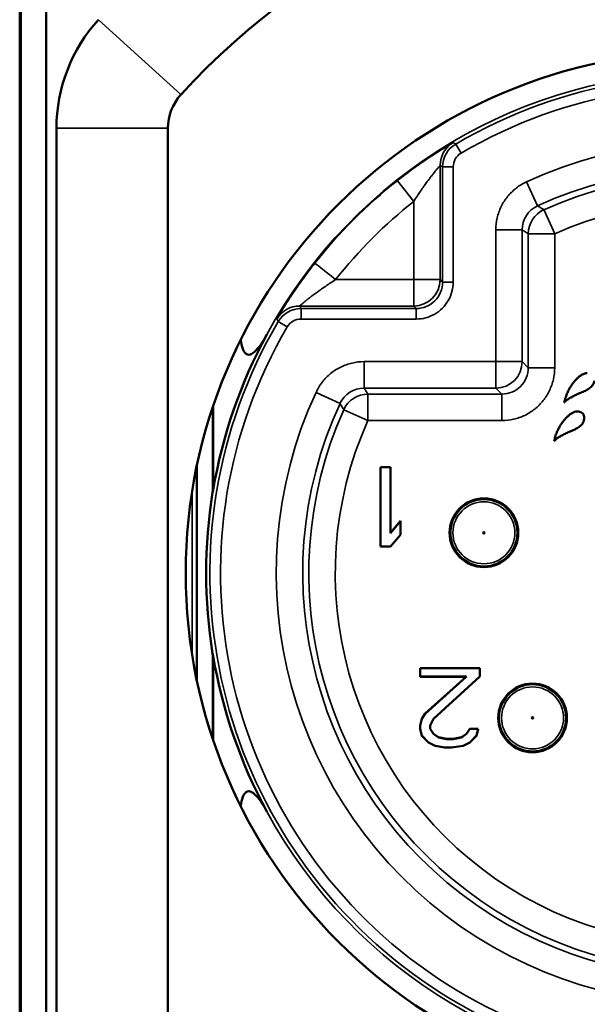
# Model space of a CAD drawing. Units: millimetres. Extents: x 620 to 1404, y 1451 to 1812.
# Drawn here: x 620 to 630, y 1780 to 1798 of the extents above; entities that cross this region are included whole.
import ezdxf

# ---------------------------------------------------------------- set-up
doc = ezdxf.new("R2010")
doc.units = ezdxf.units.MM
doc.layers.add('AM_0 ( Kontur 0.5 )', color=7, linetype='Continuous', lineweight=50)
doc.layers.add('Sichtbar schmal (ISO)', color=7, linetype='Continuous', lineweight=35)

msp = doc.modelspace()

# ---------------------------------------------------------------- linework, layer by layer
at = {"layer": 'AM_0 ( Kontur 0.5 )'}
for p, q in [((619.677, 1810.327), (619.677, 1765.326)), ((620.177, 1775.326), (620.177, 1800.326)), ((620.373, 1779.419), (620.373, 1796.234)), ((622.481, 1779.419), (622.481, 1796.234)), ((623.327, 1790.958), (623.327, 1789.352)), ((623.336, 1790.983), (623.336, 1789.394)), ((623.027, 1785.801), (623.027, 1789.852)), ((626.5, 1789.828), (626.5, 1788.325)), ((626.691, 1789.828), (626.5, 1789.828)), ((626.5, 1789.828), (626.502, 1789.826)), ((626.502, 1789.826), (626.502, 1788.326)), ((626.689, 1789.826), (626.502, 1789.826)), ((626.691, 1789.828), (626.689, 1789.826)), ((626.689, 1788.582), (626.689, 1789.826)), ((626.691, 1788.587), (626.691, 1789.828)), ((626.877, 1788.805), (626.689, 1788.582)), ((626.879, 1788.81), (626.691, 1788.587)), ((626.879, 1788.81), (626.877, 1788.805)), ((626.877, 1788.55), (626.877, 1788.805)), ((626.879, 1788.549), (626.879, 1788.81)), ((626.691, 1788.587), (626.689, 1788.582)), ((626.689, 1788.326), (626.877, 1788.55)), ((626.69, 1788.325), (626.879, 1788.549)), ((626.879, 1788.549), (626.877, 1788.55)), ((626.5, 1788.325), (626.502, 1788.326)), ((626.5, 1788.325), (626.69, 1788.325)), ((626.502, 1788.326), (626.689, 1788.326)), ((626.69, 1788.325), (626.689, 1788.326)), ((623.327, 1786.301), (623.327, 1784.695)), ((623.336, 1786.259), (623.336, 1784.67)), ((627.25, 1786.028), (627.25, 1785.865)), ((628.379, 1786.028), (627.25, 1786.028)), ((627.25, 1786.028), (627.252, 1786.026)), ((628.377, 1786.026), (627.252, 1786.026)), ((627.252, 1786.026), (627.252, 1785.867)), ((628.379, 1786.028), (628.377, 1786.026)), ((628.377, 1785.867), (628.377, 1786.026)), ((628.379, 1785.866), (628.379, 1786.028)), ((627.25, 1785.865), (627.252, 1785.867)), ((627.25, 1785.865), (628.122, 1785.865)), ((627.252, 1785.867), (628.127, 1785.867)), ((628.122, 1785.865), (627.344, 1785.166)), ((628.127, 1785.867), (627.346, 1785.165)), ((627.502, 1785.069), (628.377, 1785.867)), ((627.503, 1785.068), (628.379, 1785.866)), ((628.122, 1785.865), (628.127, 1785.867)), ((628.379, 1785.866), (628.377, 1785.867)), ((627.282, 1785.07), (627.25, 1784.942)), ((627.283, 1785.069), (627.252, 1784.941)), ((627.344, 1785.166), (627.282, 1785.07)), ((627.282, 1785.07), (627.283, 1785.069)), ((627.346, 1785.165), (627.283, 1785.069)), ((627.344, 1785.166), (627.346, 1785.165)), ((627.439, 1784.941), (627.502, 1785.069)), ((627.441, 1784.941), (627.503, 1785.068)), ((627.503, 1785.068), (627.502, 1785.069)), ((627.25, 1784.942), (627.25, 1784.877)), ((627.25, 1784.942), (627.252, 1784.941)), ((627.25, 1784.877), (627.252, 1784.878)), ((627.25, 1784.877), (627.282, 1784.749)), ((627.252, 1784.941), (627.252, 1784.878)), ((627.252, 1784.878), (627.283, 1784.75)), ((627.439, 1784.878), (627.439, 1784.941)), ((627.441, 1784.941), (627.439, 1784.941)), ((627.502, 1784.782), (627.439, 1784.878)), ((627.441, 1784.878), (627.439, 1784.878)), ((627.441, 1784.878), (627.441, 1784.941)), ((627.503, 1784.783), (627.441, 1784.878)), ((628.189, 1784.879), (628.126, 1784.783)), ((628.189, 1784.878), (628.127, 1784.782)), ((628.348, 1784.879), (628.189, 1784.879)), ((628.189, 1784.879), (628.189, 1784.878)), ((628.346, 1784.878), (628.189, 1784.878)), ((628.314, 1784.75), (628.346, 1784.878)), ((628.316, 1784.749), (628.348, 1784.879)), ((628.348, 1784.879), (628.346, 1784.878)), ((627.282, 1784.749), (627.283, 1784.75)), ((627.282, 1784.749), (627.407, 1784.621)), ((627.283, 1784.75), (627.408, 1784.622)), ((627.503, 1784.783), (627.502, 1784.782)), ((627.596, 1784.718), (627.502, 1784.782)), ((627.596, 1784.72), (627.503, 1784.783)), ((627.752, 1784.688), (627.596, 1784.72)), ((627.596, 1784.72), (627.596, 1784.718)), ((627.752, 1784.686), (627.596, 1784.718)), ((627.877, 1784.688), (627.752, 1784.688)), ((627.752, 1784.688), (627.752, 1784.686)), ((627.877, 1784.686), (627.752, 1784.686)), ((628.033, 1784.72), (627.877, 1784.688)), ((628.033, 1784.718), (627.877, 1784.686)), ((627.877, 1784.688), (627.877, 1784.686)), ((628.126, 1784.783), (628.033, 1784.72)), ((628.127, 1784.782), (628.033, 1784.718)), ((628.033, 1784.72), (628.033, 1784.718)), ((628.126, 1784.783), (628.127, 1784.782)), ((628.189, 1784.622), (628.314, 1784.75)), ((628.19, 1784.621), (628.316, 1784.749)), ((628.316, 1784.749), (628.314, 1784.75)), ((627.407, 1784.621), (627.408, 1784.622)), ((627.407, 1784.621), (627.533, 1784.557)), ((627.408, 1784.622), (627.533, 1784.558)), ((627.533, 1784.558), (627.721, 1784.526)), ((627.533, 1784.557), (627.533, 1784.558)), ((627.533, 1784.557), (627.721, 1784.525)), ((627.721, 1784.526), (627.846, 1784.526)), ((627.721, 1784.525), (627.721, 1784.526)), ((627.721, 1784.525), (627.846, 1784.525)), ((627.846, 1784.526), (628.064, 1784.558)), ((627.846, 1784.525), (628.065, 1784.557)), ((627.846, 1784.525), (627.846, 1784.526)), ((628.064, 1784.558), (628.189, 1784.622)), ((628.065, 1784.557), (628.064, 1784.558)), ((628.065, 1784.557), (628.19, 1784.621)), ((628.19, 1784.621), (628.189, 1784.622))]:
    msp.add_line(p, q, dxfattribs=at)
for centre, radius in [((632.677, 1787.826), 9.86), ((628.457, 1788.586), 0.65), ((628.457, 1788.586), 0.635), ((629.377, 1785.086), 0.65), ((629.377, 1785.086), 0.635)]:
    msp.add_circle(centre, radius, dxfattribs=at)
for centre, radius, start, end in [((632.677, 1787.826), 13.446, 42.2686, 137.7314), ((623.427, 1796.234), 3.054, 137.7314, 180), ((623.427, 1796.234), 0.946, 137.7314, 180), ((632.677, 1787.826), 9.474, 170.7327, 189.2673)]:
    msp.add_arc(centre, radius, start, end, dxfattribs=at)
for centre, major_axis, ratio, start_param, end_param in [((632.645, 1787.826), (9.44, 0), 0.999994, 2.643536, 2.974748), ((631.093, 1787.826), (7.921, 0), 0.9798, 2.938185, 2.943715), ((631.093, 1787.826), (7.921, 0), 0.9798, 3.339471, 3.345), ((632.645, 1787.826), (9.44, 0), 0.999994, 3.308437, 3.63965)]:
    msp.add_ellipse(centre, major_axis=major_axis, ratio=ratio, start_param=start_param, end_param=end_param, dxfattribs=at)
for points, knots in [([(624.351, 1792.336), (624.286, 1792.216), (624.203, 1792.077), (624.089, 1791.982), (624.062, 1791.965), (624.022, 1791.953), (624.002, 1791.952), (623.969, 1791.961), (623.951, 1791.974), (623.922, 1792.007), (623.906, 1792.036), (623.876, 1792.113), (623.864, 1792.172), (623.856, 1792.234)], [-0.2969312, -0.2969312, -0.2969312, -0.2969312, -0.25168114, -0.25168114, -0.24124045, -0.24124045, -0.23418899, -0.23418899, -0.22728939, -0.22728939, -0.21821899, -0.21821899, -0.20086899, -0.20086899, -0.20086899, -0.20086899]), ([(630.413, 1791.607), (630.396, 1791.606), (630.379, 1791.603), (630.363, 1791.597), (630.346, 1791.592), (630.33, 1791.585), (630.315, 1791.576), (630.3, 1791.568), (630.286, 1791.558), (630.272, 1791.548), (630.258, 1791.538), (630.245, 1791.527), (630.233, 1791.516), (630.22, 1791.504), (630.208, 1791.492), (630.197, 1791.48), (630.185, 1791.468), (630.174, 1791.455), (630.163, 1791.441), (630.151, 1791.427), (630.14, 1791.413), (630.129, 1791.397), (630.118, 1791.381), (630.106, 1791.365), (630.095, 1791.346), (630.084, 1791.328), (630.072, 1791.308), (630.061, 1791.286), (630.049, 1791.264), (630.038, 1791.24), (630.027, 1791.214)], [0, 0, 0, 0, 0.1, 0.1, 0.1, 0.2, 0.2, 0.2, 0.3, 0.3, 0.3, 0.4, 0.4, 0.4, 0.5, 0.5, 0.5, 0.6, 0.6, 0.6, 0.7, 0.7, 0.7, 0.8, 0.8, 0.8, 0.9, 0.9, 0.9, 1, 1, 1, 1]), ([(630.263, 1791.223), (630.28, 1791.23), (630.297, 1791.237), (630.312, 1791.243), (630.328, 1791.25), (630.342, 1791.256), (630.356, 1791.263), (630.37, 1791.269), (630.383, 1791.276), (630.395, 1791.282), (630.408, 1791.289), (630.42, 1791.296), (630.431, 1791.303), (630.442, 1791.31), (630.453, 1791.318), (630.463, 1791.326), (630.474, 1791.335), (630.484, 1791.344), (630.493, 1791.354), (630.502, 1791.364), (630.51, 1791.374), (630.517, 1791.386), (630.524, 1791.397), (630.53, 1791.409), (630.534, 1791.422), (630.539, 1791.435), (630.542, 1791.448), (630.543, 1791.461)], [0, 0, 0, 0, 0.111111, 0.111111, 0.111111, 0.222222, 0.222222, 0.222222, 0.333333, 0.333333, 0.333333, 0.444444, 0.444444, 0.444444, 0.555556, 0.555556, 0.555556, 0.666667, 0.666667, 0.666667, 0.777778, 0.777778, 0.777778, 0.888889, 0.888889, 0.888889, 1, 1, 1, 1]), ([(629.978, 1791.047), (629.979, 1791.05), (629.981, 1791.052), (629.982, 1791.054), (629.987, 1791.062), (629.993, 1791.068), (630, 1791.074), (630.008, 1791.082), (630.018, 1791.09), (630.027, 1791.097), (630.037, 1791.104), (630.047, 1791.111), (630.057, 1791.117), (630.067, 1791.124), (630.077, 1791.13), (630.087, 1791.136), (630.097, 1791.142), (630.108, 1791.148), (630.118, 1791.153), (630.129, 1791.159), (630.139, 1791.165), (630.15, 1791.17), (630.162, 1791.176), (630.173, 1791.182), (630.185, 1791.187), (630.196, 1791.193), (630.209, 1791.199), (630.222, 1791.205), (630.235, 1791.21), (630.248, 1791.216), (630.263, 1791.223)], [0, 0, 0, 0, 0.02651, 0.02651, 0.02651, 0.111111, 0.111111, 0.111111, 0.222222, 0.222222, 0.222222, 0.333333, 0.333333, 0.333333, 0.444444, 0.444444, 0.444444, 0.555556, 0.555556, 0.555556, 0.666667, 0.666667, 0.666667, 0.777778, 0.777778, 0.777778, 0.888889, 0.888889, 0.888889, 1, 1, 1, 1]), ([(630.027, 1791.214), (630.016, 1791.187), (630.005, 1791.158), (629.989, 1791.103), (629.982, 1791.075), (629.978, 1791.047)], [0.000001, 0.000001, 0.000001, 0.000001, 0.00884939, 0.00884939, 0.01718813, 0.01718813, 0.01718813, 0.01718813]), ([(630.222, 1790.879), (630.205, 1790.879), (630.188, 1790.875), (630.172, 1790.87), (630.155, 1790.864), (630.139, 1790.857), (630.124, 1790.848), (630.109, 1790.84), (630.095, 1790.83), (630.081, 1790.82), (630.067, 1790.81), (630.054, 1790.799), (630.042, 1790.787), (630.029, 1790.776), (630.017, 1790.764), (630.006, 1790.752), (629.994, 1790.74), (629.983, 1790.727), (629.972, 1790.713), (629.96, 1790.699), (629.949, 1790.684), (629.938, 1790.669), (629.927, 1790.653), (629.916, 1790.636), (629.904, 1790.618), (629.893, 1790.599), (629.882, 1790.579), (629.87, 1790.557), (629.859, 1790.536), (629.847, 1790.512), (629.836, 1790.486)], [0, 0, 0, 0, 0.1, 0.1, 0.1, 0.2, 0.2, 0.2, 0.3, 0.3, 0.3, 0.4, 0.4, 0.4, 0.5, 0.5, 0.5, 0.6, 0.6, 0.6, 0.7, 0.7, 0.7, 0.8, 0.8, 0.8, 0.9, 0.9, 0.9, 1, 1, 1, 1]), ([(630.353, 1790.734), (630.355, 1790.75), (630.355, 1790.765), (630.353, 1790.78), (630.351, 1790.795), (630.347, 1790.811), (630.34, 1790.824), (630.332, 1790.837), (630.322, 1790.848), (630.31, 1790.857), (630.297, 1790.866), (630.283, 1790.872), (630.268, 1790.876), (630.253, 1790.879), (630.238, 1790.88), (630.222, 1790.879)], [0, 0, 0, 0, 0.2, 0.2, 0.2, 0.4, 0.4, 0.4, 0.6, 0.6, 0.6, 0.8, 0.8, 0.8, 1, 1, 1, 1]), ([(630.073, 1790.495), (630.09, 1790.502), (630.107, 1790.509), (630.122, 1790.516), (630.137, 1790.522), (630.152, 1790.529), (630.166, 1790.535), (630.18, 1790.542), (630.193, 1790.548), (630.205, 1790.555), (630.218, 1790.561), (630.229, 1790.568), (630.241, 1790.576), (630.252, 1790.583), (630.263, 1790.591), (630.273, 1790.599), (630.284, 1790.607), (630.294, 1790.616), (630.303, 1790.626), (630.312, 1790.636), (630.32, 1790.647), (630.327, 1790.658), (630.334, 1790.67), (630.34, 1790.682), (630.344, 1790.695), (630.348, 1790.707), (630.351, 1790.72), (630.353, 1790.734)], [0, 0, 0, 0, 0.111111, 0.111111, 0.111111, 0.222222, 0.222222, 0.222222, 0.333333, 0.333333, 0.333333, 0.444444, 0.444444, 0.444444, 0.555556, 0.555556, 0.555556, 0.666667, 0.666667, 0.666667, 0.777778, 0.777778, 0.777778, 0.888889, 0.888889, 0.888889, 1, 1, 1, 1]), ([(629.787, 1790.32), (629.789, 1790.322), (629.79, 1790.324), (629.792, 1790.327), (629.797, 1790.334), (629.803, 1790.34), (629.81, 1790.346), (629.818, 1790.355), (629.827, 1790.362), (629.837, 1790.369), (629.846, 1790.376), (629.856, 1790.383), (629.866, 1790.39), (629.876, 1790.396), (629.887, 1790.402), (629.897, 1790.408), (629.907, 1790.414), (629.917, 1790.42), (629.928, 1790.426), (629.939, 1790.432), (629.949, 1790.437), (629.96, 1790.443), (629.971, 1790.448), (629.983, 1790.454), (629.994, 1790.46), (630.006, 1790.465), (630.018, 1790.471), (630.031, 1790.477), (630.044, 1790.483), (630.058, 1790.489), (630.073, 1790.495)], [0, 0, 0, 0, 0.026577, 0.026577, 0.026577, 0.111111, 0.111111, 0.111111, 0.222222, 0.222222, 0.222222, 0.333333, 0.333333, 0.333333, 0.444444, 0.444444, 0.444444, 0.555556, 0.555556, 0.555556, 0.666667, 0.666667, 0.666667, 0.777778, 0.777778, 0.777778, 0.888889, 0.888889, 0.888889, 1, 1, 1, 1]), ([(629.836, 1790.486), (629.825, 1790.459), (629.815, 1790.43), (629.798, 1790.375), (629.792, 1790.347), (629.787, 1790.32)], [0, 0, 0, 0, 0.00877702, 0.00877702, 0.01707049, 0.01707049, 0.01707049, 0.01707049]), ([(623.856, 1783.419), (623.864, 1783.481), (623.876, 1783.54), (623.906, 1783.617), (623.922, 1783.646), (623.951, 1783.679), (623.969, 1783.692), (624.002, 1783.701), (624.022, 1783.7), (624.062, 1783.688), (624.089, 1783.671), (624.203, 1783.576), (624.286, 1783.437), (624.351, 1783.317)], [-0.36805667, -0.36805667, -0.36805667, -0.36805667, -0.35070666, -0.35070666, -0.34163627, -0.34163627, -0.33473667, -0.33473667, -0.32768521, -0.32768521, -0.31724452, -0.31724452, -0.27199446, -0.27199446, -0.27199446, -0.27199446])]:
    msp.add_open_spline(points, degree=3, knots=knots, dxfattribs=at)
at = {"layer": 'Sichtbar schmal (ISO)'}
for p, q in [((619.703, 1800.344), (619.703, 1775.309)), ((622.727, 1796.871), (621.167, 1798.288)), ((622.481, 1796.234), (620.373, 1796.234)), ((627.923, 1795.937), (628.025, 1795.764)), ((627.629, 1795.532), (627.629, 1793.374)), ((627.676, 1795.505), (627.676, 1793.327)), ((627.676, 1795.505), (627.876, 1795.505)), ((627.876, 1795.505), (627.876, 1793.327)), ((627.129, 1794.851), (626.82, 1795.244)), ((629.472, 1794.768), (629.262, 1795.222)), ((627.129, 1794.851), (627.129, 1793.374)), ((629.796, 1794.24), (629.591, 1794.696)), ((628.681, 1791.822), (628.681, 1794.314)), ((629.181, 1794.314), (628.681, 1794.314)), ((629.181, 1791.822), (629.181, 1794.314)), ((629.296, 1791.708), (629.296, 1794.24)), ((629.796, 1794.24), (629.296, 1794.24)), ((629.796, 1791.708), (629.796, 1794.24)), ((627.129, 1793.374), (625.652, 1793.374)), ((627.629, 1793.374), (627.129, 1793.374)), ((627.129, 1793.374), (627.129, 1792.874)), ((627.629, 1793.374), (627.676, 1793.327)), ((627.676, 1793.327), (627.876, 1793.327)), ((627.129, 1792.874), (624.971, 1792.874)), ((627.176, 1792.827), (624.998, 1792.827)), ((624.998, 1792.827), (624.998, 1792.627)), ((627.129, 1792.874), (627.176, 1792.827)), ((627.176, 1792.827), (627.176, 1792.627)), ((624.567, 1792.58), (624.739, 1792.479)), ((627.176, 1792.627), (624.998, 1792.627)), ((626.19, 1791.822), (628.681, 1791.822)), ((626.19, 1791.322), (626.19, 1791.822)), ((628.681, 1791.322), (628.681, 1791.822)), ((629.181, 1791.822), (628.681, 1791.822)), ((629.181, 1791.822), (629.296, 1791.708)), ((629.796, 1791.708), (629.296, 1791.708)), ((625.736, 1791.032), (625.282, 1791.241)), ((626.189, 1791.322), (628.681, 1791.322)), ((626.263, 1791.208), (628.796, 1791.208)), ((626.263, 1790.708), (626.263, 1791.208)), ((628.681, 1791.322), (628.796, 1791.208)), ((628.796, 1790.708), (628.796, 1791.208)), ((626.263, 1790.708), (625.807, 1790.913)), ((626.263, 1790.708), (628.796, 1790.708)), ((622.936, 1786.3), (622.936, 1789.353))]:
    msp.add_line(p, q, dxfattribs=at)
for centre, radius in [((628.457, 1788.586), 0.586), ((628.457, 1788.586), 0.0177), ((629.377, 1785.086), 0.586), ((629.377, 1785.086), 0.0177)]:
    msp.add_circle(centre, radius, dxfattribs=at)
for centre, radius, start, end in [((632.677, 1787.826), 9.401, 149.625, 120.375), ((632.677, 1787.826), 9.468, 28.4428, 151.5572), ((632.677, 1787.826), 9.201, 149.625, 120.375), ((632.677, 1787.826), 8.146, 155.214, 114.786), ((628.176, 1795.505), 0.5, 120.375, 179.9999), ((632.677, 1787.826), 7.646, 155.2139, 114.7861), ((632.677, 1787.826), 7.531, 155.8089, 114.1911), ((632.677, 1787.826), 9.451, 128.2988, 141.7012), ((632.677, 1787.826), 7.031, 155.8089, 114.1911), ((632.677, 1787.826), 8.951, 128.2988, 141.7012), ((627.129, 1793.374), 0.5, 270, 359.9993), ((624.998, 1792.327), 0.5, 90.0001, 149.6249), ((628.681, 1791.822), 0.5, 270, 359.9956), ((628.796, 1791.708), 0.5, 269.9934, 0.0073), ((632.677, 1787.826), 9.468, 208.4428, 331.5572)]:
    msp.add_arc(centre, radius, start, end, dxfattribs=at)
for centre, major_axis, ratio, start_param, end_param in [((628.129, 1795.532), (0, 0.5), 0.999996, 0.533125, 1.570796), ((628.167, 1795.511), (-0.147, -0.256), 0.979701, 4.182792, 5.243901), ((629.681, 1794.314), (0, 0.5), 0.999978, 0.432523, 1.570796), ((629.796, 1794.24), (0, 0.5), 0.999978, 0.42227, 1.570796), ((625.652, 1793.374), (-0.392, 0.31), 0.00001, 4.712421, 6.279686), ((627.177, 1793.327), (0.342, 0.365), 0.999272, 3.893544, 5.465373), ((624.971, 1792.374), (0.254, 0.431), 0.999996, 0.533227, 1.570796), ((624.992, 1792.337), (0.256, 0.147), 0.979701, 1.039284, 2.100394), ((626.189, 1790.822), (0.21, 0.454), 0.999978, 0.432523, 1.570796), ((626.263, 1790.708), (0.205, 0.456), 0.999978, 0.422264, 1.570796)]:
    msp.add_ellipse(centre, major_axis=major_axis, ratio=ratio, start_param=start_param, end_param=end_param, dxfattribs=at)
for points, knots in [([(627.875, 1795.963), (627.875, 1795.963), (627.861, 1795.955), (627.797, 1795.918), (627.69, 1795.854), (627.537, 1795.758), (627.338, 1795.626), (627.094, 1795.454), (626.914, 1795.318), (626.82, 1795.244)], [0, 0, 0, 0, 0.1428571, 0.2857143, 0.4285714, 0.5714286, 0.7142857, 0.8571429, 0.9999998, 0.9999998, 0.9999998, 0.9999998]), ([(627.875, 1795.963), (627.879, 1795.961), (627.883, 1795.959), (627.887, 1795.957), (627.89, 1795.955), (627.894, 1795.953), (627.898, 1795.95), (627.902, 1795.948), (627.906, 1795.946), (627.91, 1795.944), (627.915, 1795.942), (627.919, 1795.939), (627.923, 1795.937)], [0, 0, 0, 0, 0.25, 0.25, 0.25, 0.5, 0.5, 0.5, 0.75, 0.75, 0.75, 1, 1, 1, 1]), ([(627.129, 1794.851), (627.153, 1794.888), (627.176, 1794.924), (627.199, 1794.958), (627.219, 1794.989), (627.238, 1795.018), (627.257, 1795.046), (627.28, 1795.078), (627.301, 1795.109), (627.322, 1795.138), (627.339, 1795.162), (627.356, 1795.185), (627.371, 1795.207), (627.391, 1795.234), (627.409, 1795.258), (627.426, 1795.281), (627.44, 1795.299), (627.453, 1795.316), (627.466, 1795.332), (627.481, 1795.353), (627.496, 1795.371), (627.509, 1795.388), (627.52, 1795.401), (627.529, 1795.413), (627.538, 1795.424), (627.55, 1795.438), (627.561, 1795.451), (627.57, 1795.463), (627.577, 1795.471), (627.583, 1795.479), (627.589, 1795.486), (627.597, 1795.495), (627.604, 1795.503), (627.609, 1795.509), (627.613, 1795.514), (627.617, 1795.518), (627.619, 1795.521), (627.623, 1795.526), (627.626, 1795.529), (627.628, 1795.53), (627.629, 1795.532), (627.629, 1795.532), (627.629, 1795.532)], [0, 0, 0, 0, 0.075721, 0.075721, 0.075721, 0.142857, 0.142857, 0.142857, 0.220583, 0.220583, 0.220583, 0.285714, 0.285714, 0.285714, 0.36476, 0.36476, 0.36476, 0.428571, 0.428571, 0.428571, 0.509134, 0.509134, 0.509134, 0.571429, 0.571429, 0.571429, 0.653504, 0.653504, 0.653504, 0.714286, 0.714286, 0.714286, 0.797737, 0.797737, 0.797737, 0.857143, 0.857143, 0.857143, 0.942364, 0.942364, 0.942364, 1, 1, 1, 1]), ([(627.629, 1795.532), (627.633, 1795.53), (627.637, 1795.528), (627.64, 1795.526), (627.644, 1795.524), (627.648, 1795.522), (627.652, 1795.519), (627.656, 1795.517), (627.66, 1795.515), (627.664, 1795.513), (627.668, 1795.51), (627.672, 1795.508), (627.676, 1795.505)], [0, 0, 0, 0, 0.25, 0.25, 0.25, 0.5, 0.5, 0.5, 0.75, 0.75, 0.75, 1, 1, 1, 1]), ([(629.591, 1794.696), (629.59, 1794.697), (629.59, 1794.697), (629.589, 1794.697), (629.581, 1794.703), (629.572, 1794.708), (629.563, 1794.713), (629.558, 1794.716), (629.553, 1794.719), (629.548, 1794.722), (629.543, 1794.725), (629.539, 1794.728), (629.534, 1794.731), (629.524, 1794.736), (629.514, 1794.742), (629.504, 1794.749), (629.504, 1794.749), (629.503, 1794.749), (629.503, 1794.749), (629.493, 1794.755), (629.482, 1794.761), (629.472, 1794.768)], [0, 0, 0, 0, 0.0143384, 0.0143384, 0.0143384, 0.25, 0.25, 0.25, 0.3841106, 0.3841106, 0.3841106, 0.5, 0.5, 0.5, 0.75, 0.75, 0.75, 0.7542206, 0.7542206, 0.7542206, 0.9999211, 0.9999211, 0.9999211, 0.9999211]), ([(629.296, 1794.24), (629.295, 1794.241), (629.295, 1794.241), (629.294, 1794.241), (629.286, 1794.247), (629.277, 1794.252), (629.269, 1794.258), (629.264, 1794.261), (629.259, 1794.264), (629.254, 1794.267), (629.25, 1794.27), (629.246, 1794.273), (629.241, 1794.275), (629.232, 1794.282), (629.222, 1794.288), (629.212, 1794.294), (629.212, 1794.294), (629.212, 1794.294), (629.212, 1794.294), (629.202, 1794.301), (629.192, 1794.307), (629.181, 1794.314)], [0, 0, 0, 0, 0.0143384, 0.0143384, 0.0143384, 0.25, 0.25, 0.25, 0.3841106, 0.3841106, 0.3841106, 0.5, 0.5, 0.5, 0.75, 0.75, 0.75, 0.7542206, 0.7542206, 0.7542206, 1, 1, 1, 1]), ([(625.26, 1793.684), (625.185, 1793.589), (625.05, 1793.41), (624.878, 1793.167), (624.747, 1792.967), (624.65, 1792.814), (624.585, 1792.706), (624.548, 1792.642), (624.541, 1792.628), (624.541, 1792.628)], [0.0000009, 0.0000009, 0.0000009, 0.0000009, 0.1428571, 0.2857143, 0.4285714, 0.5714286, 0.7142857, 0.8571429, 1, 1, 1, 1]), ([(624.971, 1792.874), (624.971, 1792.874), (624.972, 1792.875), (624.973, 1792.876), (624.975, 1792.877), (624.978, 1792.88), (624.983, 1792.884), (624.986, 1792.887), (624.99, 1792.89), (624.994, 1792.894), (625.001, 1792.9), (625.009, 1792.907), (625.018, 1792.914), (625.025, 1792.92), (625.033, 1792.927), (625.041, 1792.934), (625.052, 1792.943), (625.065, 1792.954), (625.08, 1792.966), (625.091, 1792.975), (625.103, 1792.984), (625.116, 1792.995), (625.133, 1793.008), (625.151, 1793.023), (625.172, 1793.038), (625.188, 1793.051), (625.205, 1793.064), (625.223, 1793.078), (625.246, 1793.095), (625.271, 1793.113), (625.297, 1793.132), (625.319, 1793.148), (625.342, 1793.165), (625.366, 1793.182), (625.395, 1793.203), (625.426, 1793.224), (625.458, 1793.246), (625.486, 1793.265), (625.515, 1793.285), (625.545, 1793.305), (625.579, 1793.327), (625.615, 1793.35), (625.652, 1793.374)], [0, 0, 0, 0, 0.058027, 0.058027, 0.058027, 0.142857, 0.142857, 0.142857, 0.202466, 0.202466, 0.202466, 0.285714, 0.285714, 0.285714, 0.346677, 0.346677, 0.346677, 0.428571, 0.428571, 0.428571, 0.490975, 0.490975, 0.490975, 0.571429, 0.571429, 0.571429, 0.635247, 0.635247, 0.635247, 0.714286, 0.714286, 0.714286, 0.779456, 0.779456, 0.779456, 0.857143, 0.857143, 0.857143, 0.924079, 0.924079, 0.924079, 1, 1, 1, 1]), ([(624.998, 1792.827), (624.996, 1792.831), (624.994, 1792.834), (624.992, 1792.838), (624.99, 1792.842), (624.987, 1792.846), (624.985, 1792.85), (624.983, 1792.853), (624.981, 1792.857), (624.978, 1792.861), (624.976, 1792.865), (624.974, 1792.87), (624.971, 1792.874)], [0, 0, 0, 0, 0.25, 0.25, 0.25, 0.5, 0.5, 0.5, 0.75, 0.75, 0.75, 1, 1, 1, 1]), ([(624.567, 1792.58), (624.565, 1792.584), (624.563, 1792.588), (624.561, 1792.591), (624.558, 1792.595), (624.556, 1792.599), (624.554, 1792.603), (624.552, 1792.607), (624.55, 1792.611), (624.548, 1792.615), (624.545, 1792.619), (624.543, 1792.624), (624.541, 1792.628)], [0, 0, 0, 0, 0.25, 0.25, 0.25, 0.5, 0.5, 0.5, 0.75, 0.75, 0.75, 1, 1, 1, 1]), ([(626.189, 1791.322), (626.192, 1791.318), (626.195, 1791.314), (626.198, 1791.309), (626.201, 1791.305), (626.204, 1791.3), (626.207, 1791.295), (626.212, 1791.287), (626.218, 1791.278), (626.223, 1791.269), (626.224, 1791.269), (626.224, 1791.268), (626.225, 1791.268), (626.231, 1791.258), (626.237, 1791.248), (626.243, 1791.239), (626.246, 1791.235), (626.248, 1791.231), (626.251, 1791.227), (626.255, 1791.221), (626.259, 1791.214), (626.263, 1791.208)], [0, 0, 0, 0, 0.1223568, 0.1223568, 0.1223568, 0.25, 0.25, 0.25, 0.4833467, 0.4833467, 0.4833467, 0.5, 0.5, 0.5, 0.75, 0.75, 0.75, 0.8459993, 0.8459993, 0.8459993, 1, 1, 1, 1]), ([(625.736, 1791.032), (625.738, 1791.027), (625.741, 1791.023), (625.744, 1791.018), (625.747, 1791.013), (625.749, 1791.009), (625.752, 1791.004), (625.758, 1790.995), (625.763, 1790.986), (625.768, 1790.977), (625.769, 1790.976), (625.769, 1790.976), (625.77, 1790.975), (625.775, 1790.965), (625.782, 1790.955), (625.788, 1790.945), (625.79, 1790.941), (625.793, 1790.937), (625.795, 1790.933), (625.799, 1790.926), (625.803, 1790.919), (625.807, 1790.913)], [0.0000949, 0.0000949, 0.0000949, 0.0000949, 0.1223568, 0.1223568, 0.1223568, 0.25, 0.25, 0.25, 0.4833467, 0.4833467, 0.4833467, 0.5, 0.5, 0.5, 0.75, 0.75, 0.75, 0.8459993, 0.8459993, 0.8459993, 1, 1, 1, 1])]:
    msp.add_open_spline(points, degree=3, knots=knots, dxfattribs=at)
for points in [[(628.681, 1794.314), (628.681, 1794.391), (628.699, 1794.541), (628.776, 1794.758), (628.899, 1794.95), (629.064, 1795.111), (629.192, 1795.19), (629.262, 1795.222)], [(628.691, 1794.451), (628.691, 1794.451), (628.691, 1794.451), (628.691, 1794.451)], [(627.876, 1793.327), (627.876, 1793.265), (627.86, 1793.145), (627.789, 1792.973), (627.677, 1792.826), (627.53, 1792.714), (627.358, 1792.643), (627.238, 1792.627), (627.176, 1792.627)], [(625.282, 1791.241), (625.314, 1791.311), (625.392, 1791.44), (625.553, 1791.605), (625.746, 1791.728), (625.963, 1791.805), (626.112, 1791.822), (626.19, 1791.822)], [(628.796, 1790.708), (628.872, 1790.708), (629.019, 1790.725), (629.234, 1790.799), (629.425, 1790.92), (629.584, 1791.08), (629.704, 1791.27), (629.779, 1791.485), (629.796, 1791.632), (629.796, 1791.708)]]:
    msp.add_open_spline(points, degree=3, dxfattribs=at)

doc.saveas('drawing.dxf')
